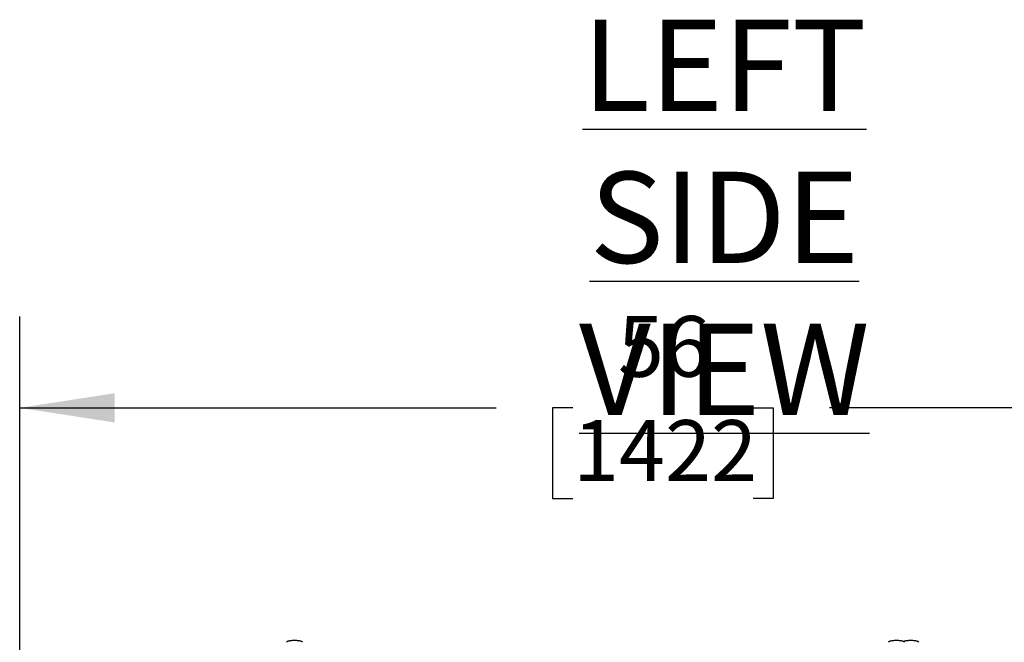
# Model space of a CAD drawing. Units: inches. Extents: x 1.2 to 15.8, y 0.4 to 10.4.
# Drawn here: x 6.9 to 8.2, y 1.9 to 2.8 of the extents above; entities that cross this region are included whole.
import ezdxf

# ---------------------------------------------------------------- set-up
doc = ezdxf.new("R2010")
doc.units = ezdxf.units.IN
doc.header["$MEASUREMENT"] = 0
doc.layers.add('FORMAT', color=7, linetype='Continuous')
doc.styles.add('SLDTEXTSTYLE0', font='TXT', dxfattribs={"width": 0.605})
doc.dimstyles.new('SLDDIMSTYLE0', dxfattribs={"dimtxt": 0.080892, "dimasz": 0.13, "dimexe": 0, "dimexo": 0.0625, "dimgap": 0.020223, "dimtad": 0, "dimtih": 1, "dimtoh": 1, "dimdec": 1, "dimlfac": 32, "dimrnd": 1e-09, "dimzin": 12, "dimdsep": 46, "dimlunit": 5, "dimtxsty": 'SLDTEXTSTYLE0', "dimsah": 1, "dimcen": 0.09, "dimadec": 0, "dimazin": 3, "dimtfac": 1, "dimtdec": 1, "dimtofl": 0, "dimtmove": 0, "dimatfit": 3, "dimfxl": 0, "dimfrac": 2, "dimtolj": 1, "dimtzin": 12, "dimarcsym": 0})

# ---------------------------------------------------------------- blocks, each defined once
blk = doc.blocks.new('SW_NOTE_0_2')
at = {"layer": 'FORMAT', "color": 0, "insert": (0.7383, 0.1611), "char_height": 0.125, "attachment_point": 2, "style": 'SLDTEXTSTYLE0'}
blk.add_mtext('\\LLEFT SIDE VIEW', dxfattribs=at)
blk = doc.blocks.new('_D_23')
at = {"layer": 'FORMAT'}
for p, q in [((6.8711, 1.9242), (6.8711, 2.3947)), ((8.6211, 1.9242), (8.6211, 2.3947)), ((6.8711, 2.2697), (7.5243, 2.2697)), ((7.6293, 2.2697), (7.6015, 2.2697)), ((7.6015, 2.2697), (7.6015, 2.1455)), ((7.8762, 2.2697), (7.904, 2.2697)), ((7.904, 2.2697), (7.904, 2.1455)), ((8.6211, 2.2697), (7.9811, 2.2697)), ((7.6015, 2.1455), (7.6293, 2.1455)), ((7.904, 2.1455), (7.8762, 2.1455))]:
    blk.add_line(p, q, dxfattribs=at)
for points in [[(6.8711, 2.2697), (7.0011, 2.2497), (7.0011, 2.2897)], [(8.6211, 2.2697), (8.4911, 2.2897), (8.4911, 2.2497)]]:
    blk.add_solid(points, dxfattribs=at)
at = {"layer": 'FORMAT', "char_height": 0.08333, "attachment_point": 1, "style": 'SLDTEXTSTYLE0'}
for s, insert in [('56', (7.691, 2.3956)), ('1422', (7.6293, 2.2529))]:
    blk.add_mtext(s, dxfattribs=dict(at, insert=insert))

msp = doc.modelspace()

# ---------------------------------------------------------------- linework, layer by layer
at = {"color": 7, "linetype": 'Continuous', "lineweight": 25}
msp.add_line((8.08260885, 1.9494702), (8.08299413, 1.94962136), dxfattribs=at)
for centre, radius, start, end in [((7.23717433, 1.94826988), 0.00060319, 136.64410249, 169.38695282), ((7.23829136, 1.94734739), 0.00205095, 117.7969868, 139.33057693), ((7.24025109, 1.94397487), 0.00595038, 108.39029211, 119.34594092), ((7.2427077, 1.93704507), 0.01330209, 102.50250527, 109.01433549), ((7.24502363, 1.92710332), 0.0235097, 98.32868278, 102.76766999), ((7.24667733, 1.91632605), 0.03441293, 95.09106372, 98.45380947), ((7.24751043, 1.9075073), 0.04327085, 92.38802755, 95.15362255), ((7.247741, 1.90250446), 0.04827895, 89.9956022, 92.41403462), ((7.24774841, 1.90250446), 0.04827895, 87.58596538, 90.0043978), ((7.24794182, 1.90694351), 0.04383569, 84.8641989, 87.594151), ((7.24871311, 1.91549266), 0.03525183, 81.58621359, 84.86891322), ((7.2502999, 1.92621249), 0.02441519, 77.31468307, 81.58896416), ((7.25257751, 1.93632143), 0.01405285, 71.1597798, 77.32337944), ((7.25504728, 1.94354313), 0.0064205, 61.05625559, 71.20751138), ((7.25706881, 1.94718529), 0.00225495, 41.65352015, 61.21891611), ((7.25831508, 1.94826988), 0.00060319, 10.61304718, 43.35589751), ((8.06227199, 1.94826988), 0.00060319, 136.64410249, 169.38695282), ((8.06338902, 1.94734739), 0.00205095, 117.7969868, 139.33057693), ((8.06534874, 1.94397487), 0.00595038, 108.39029211, 119.34594092), ((8.06780536, 1.93704507), 0.01330209, 102.50250527, 109.01433549), ((8.07012129, 1.92710332), 0.0235097, 98.32868278, 102.76766999), ((8.07177499, 1.91632605), 0.03441293, 95.09106372, 98.45380947), ((8.07260809, 1.9075073), 0.04327085, 92.38802755, 95.15362255), ((8.07283866, 1.90250446), 0.04827895, 89.9956022, 92.41403462), ((8.07284607, 1.90250446), 0.04827895, 87.58596538, 90.0043978), ((8.07303948, 1.90694351), 0.04383569, 84.8641989, 87.594151), ((8.07381076, 1.91549266), 0.03525183, 81.58621359, 84.86891322), ((8.07539755, 1.92621249), 0.02441519, 77.31468307, 81.58896416), ((8.07767516, 1.93632143), 0.01405285, 71.1597798, 77.32337944), ((8.08014494, 1.94354313), 0.0064205, 61.05625559, 71.20751138), ((8.08732801, 1.93704507), 0.01330209, 102.50250527, 109.01433549), ((8.08216647, 1.94718529), 0.00225495, 41.65352015, 61.21891611), ((8.08341274, 1.94826988), 0.00060319, 10.61304718, 43.35589751), ((8.08964395, 1.92710332), 0.0235097, 98.32868278, 102.76766999), ((8.09129765, 1.91632605), 0.03441293, 95.09106372, 98.45380947), ((8.09213074, 1.9075073), 0.04327085, 92.38802755, 95.15362255), ((8.09236131, 1.90250446), 0.04827895, 89.9956022, 92.41403462), ((8.09236872, 1.90250446), 0.04827895, 87.58596538, 90.0043978), ((8.09256213, 1.90694351), 0.04383569, 84.8641989, 87.594151), ((8.09333342, 1.91549266), 0.03525183, 81.58621359, 84.86891322), ((8.09492021, 1.92621249), 0.02441519, 77.31468307, 81.58896416), ((8.09719782, 1.93632143), 0.01405285, 71.1597798, 77.32337944), ((8.0996676, 1.94354313), 0.0064205, 61.05625559, 71.20751138), ((8.10168912, 1.94718529), 0.00225495, 41.65352015, 61.21891611), ((8.10293539, 1.94826988), 0.00060319, 10.61304718, 43.35589751)]:
    msp.add_arc(centre, radius, start, end, dxfattribs=at)

# ---------------------------------------------------------------- block references
at = {"layer": 'FORMAT'}
msp.add_blockref('SW_NOTE_0_2', (7.09864143, 2.64054439), dxfattribs=at)

# ---------------------------------------------------------------- dimensions: what is measured, and where the dimension line sits
dim = msp.add_linear_dim(base=(8.62106716, 2.269705), p1=(6.87106716, 1.87418123), p2=(8.62106716, 1.87418123), dimstyle='SLDDIMSTYLE0', dxfattribs=at)
dim.commit()
dim.dimension.update_dxf_attribs({"geometry": '_D_23', "text_midpoint": (7.75273449, 2.269705), "dimtype": 160})

doc.saveas('drawing.dxf')
